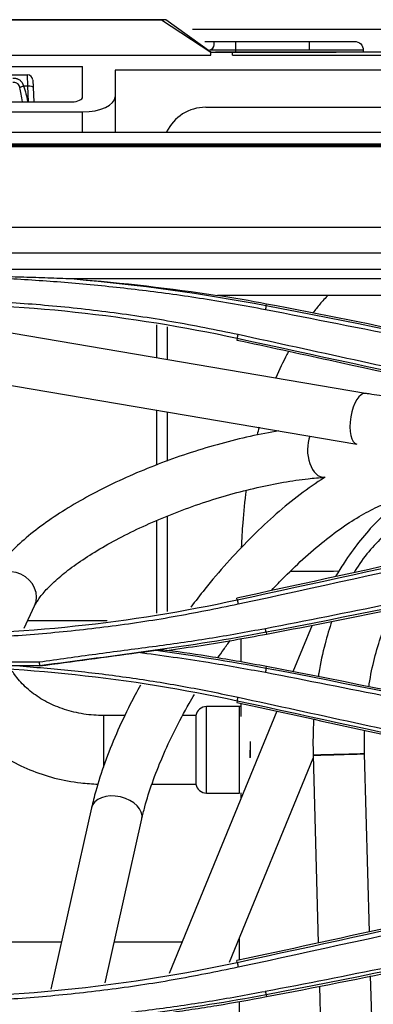
# Model space of a CAD drawing. Units: millimetres. Extents: x 0 to 8411, y 0 to 2914.
# Drawn here: x 1471 to 1504, y 1929 to 2020 of the extents above; entities that cross this region are included whole.
import ezdxf

# ---------------------------------------------------------------- set-up
doc = ezdxf.new("R2010")
doc.units = ezdxf.units.MM
doc.layers.add('LG-Product', color=3, linetype='Continuous')

msp = doc.modelspace()

# ---------------------------------------------------------------- linework, layer by layer
at = {"layer": 'LG-Product', "color": 3, "linetype": 'Continuous'}
for p, q in [((645.11, 2020.311), (1483.928, 2020.311)), ((1473.377, 2020.312), (1377.377, 2020.312)), ((1473.377, 2020.312), (1450.877, 2020.312)), ((1450.877, 2020.311), (1473.377, 2020.311)), ((1484.334, 2020.295), (1459.71, 2020.295)), ((1473.377, 2020.312), (1473.377, 2020.311)), ((1475.377, 2020.311), (1475.377, 2020.312)), ((1475.377, 2020.311), (1483.928, 2020.311)), ((1483.928, 2020.311), (1483.928, 2020.311)), ((1483.928, 2020.311), (1488.51, 2017.311)), ((1488.51, 2017.311), (1484.334, 2020.295)), ((1523.5, 2019.396), (1486.804, 2019.396)), ((1487.937, 2018.299), (1501.781, 2018.299)), ((1488.793, 2017.999), (1488.793, 2018.299)), ((1490.793, 2018.299), (1490.793, 2017.299)), ((1497.581, 2018.299), (1497.581, 2017.499)), ((1459.71, 2017.037), (1488.51, 2017.037)), ((1502.581, 2017.499), (1488.424, 2017.499)), ((1488.51, 2017.037), (1488.51, 2017.311)), ((1488.51, 2017.311), (1490.51, 2017.311)), ((1488.924, 2017.316), (1488.924, 2017.313)), ((1490.793, 2017.316), (1488.924, 2017.316)), ((1488.924, 2017.313), (1489.51, 2017.313)), ((1489.51, 2017.313), (1489.51, 2017.313)), ((1490.51, 2017.037), (1490.51, 2017.311)), ((1520.829, 2017.311), (1490.51, 2017.311)), ((1490.51, 2017.037), (1520.824, 2017.037)), ((1502.581, 2017.499), (1502.581, 2017.299)), ((1515.293, 2017.316), (1502.581, 2017.316)), ((1453.658, 2015.981), (1476.658, 2015.981)), ((1476.658, 2013.183), (1476.658, 2015.981)), ((1458.866, 2015.207), (1471.554, 2015.207)), ((1471.591, 2014.17), (1471.554, 2015.207)), ((1578.71, 2015.637), (1479.658, 2015.637)), ((1479.658, 2015.637), (1479.658, 2009.86)), ((1471.591, 2014.17), (1471.187, 2014.17)), ((1471.667, 2012.717), (1471.591, 2014.17)), ((1472.054, 2014.733), (1472.159, 2012.717)), ((1454.658, 2012.717), (1475.658, 2012.717)), ((1488.03, 2012.207), (1564.71, 2012.207)), ((1466.158, 2011.784), (1476.658, 2011.784)), ((1476.658, 2009.86), (1476.658, 2011.784)), ((1599.21, 2009.861), (651.21, 2009.861)), ((651.21, 2008.826), (1599.21, 2008.826)), ((670.987, 2008.707), (1573.691, 2008.707)), ((670.988, 2008.57), (1573.69, 2008.57)), ((1573.69, 2001.088), (670.988, 2001.088)), ((670.939, 1998.733), (1573.739, 1998.733)), ((1574.19, 1997.19), (670.488, 1997.19)), ((1574.19, 1996.329), (1475.864, 1996.329)), ((1563.94, 1994.808), (1489.127, 1994.808)), ((1493.615, 1993.872), (1493.64, 1994.007)), ((1502.79, 1985.743), (1467.732, 1991.707)), ((1483.51, 1989.022), (1483.51, 1992.078)), ((1484.455, 1991.905), (1484.455, 1988.862)), ((1490.94, 1990.814), (1490.91, 1990.68)), ((1466.934, 1987.014), (1501.991, 1981.05)), ((1483.51, 1979.129), (1483.51, 1984.194)), ((1484.455, 1984.033), (1484.455, 1979.486)), ((1483.51, 1965.403), (1483.51, 1973.984)), ((1484.455, 1974.378), (1484.455, 1965.568)), ((1490.945, 1966.642), (1490.91, 1966.802)), ((1471.246, 1964.007), (1472.213, 1966.073)), ((1471.591, 1964.744), (1478.927, 1964.744)), ((1497.852, 1964.302), (1496.083, 1959.985)), ((1491.282, 1963.046), (1491.282, 1960.9)), ((1493.61, 1963.637), (1493.64, 1963.475)), ((1472.672, 1960.534), (1400.331, 1960.534)), ((1400.358, 1960.905), (1472.645, 1960.905)), ((1472.673, 1960.526), (1470.844, 1960.526)), ((1493.615, 1960.334), (1493.64, 1960.468)), ((1491.139, 1956.765), (1488.108, 1956.765)), ((1488.108, 1948.765), (1488.108, 1956.765)), ((1490.94, 1957.278), (1490.91, 1957.141)), ((1491.139, 1948.765), (1491.139, 1956.765)), ((1491.282, 1957.06), (1491.282, 1955.843)), ((1480.566, 1955.94), (1478.58, 1955.94)), ((1478.58, 1955.94), (1478.58, 1951.163)), ((1494.59, 1956.34), (1484.652, 1932.078)), ((1487.123, 1955.94), (1485.902, 1955.94)), ((1487.123, 1955.94), (1487.123, 1949.59)), ((1492.123, 1953.539), (1492.123, 1952.052)), ((1490.228, 1933.133), (1497.96, 1952.01)), ((1497.954, 1952.267), (1498.424, 1934.898)), ((1503.158, 1935.928), (1502.712, 1952.396)), ((1483.058, 1949.59), (1487.123, 1949.59)), ((1488.108, 1948.765), (1491.139, 1948.765)), ((1491.282, 1948.775), (1491.282, 1948.264)), ((1477.48, 1947.416), (1473.718, 1930.637)), ((1477.48, 1947.416), (1477.48, 1947.416)), ((1478.726, 1931.217), (1482.125, 1946.375)), ((1474.69, 1934.971), (1469.95, 1934.971)), ((1485.837, 1934.971), (1479.568, 1934.971)), ((1491.139, 1933.328), (1491.139, 1935.356)), ((1490.945, 1933.104), (1490.91, 1933.263)), ((1503.454, 1924.992), (1503.268, 1931.848)), ((1498.532, 1930.907), (1498.666, 1925.946)), ((1491.139, 1927.796), (1491.139, 1929.445)), ((1493.609, 1930.103), (1493.64, 1929.936))]:
    msp.add_line(p, q, dxfattribs=at)
for centre, radius, start, end in [((1488.293, 2017.999), 0.5, 284.2748, 0), ((1471.554, 2014.707), 0.5, 3, 90), ((1488.03, 2008.207), 4, 90, 154.60022), ((1488.108, 1955.765), 1, 90, 169.92134), ((1491.139, 1955.765), 1, 81.74437, 90), ((1488.108, 1949.765), 1, 190.07866, 270)]:
    msp.add_arc(centre, radius, start, end, dxfattribs=at)
at = {"layer": 'LG-Product', "color": 3, "linetype": 'Continuous', "extrusion": (0, 0, -1)}
msp.add_arc((-1501.781, 2017.499), 0.8, 90, 180, dxfattribs=at)
at = {"layer": 'LG-Product', "color": 3, "linetype": 'Continuous'}
for centre, major_axis, ratio, start_param, end_param in [((1473.377, 2020.312), (-2, 0), 0.000059, 3.141593, 4.712389), ((1483.928, 2015.311), (0, 5.001), 0.999874, 6.201847, 6.28319), ((1490.51, 2017.312), (-2, 0), 0.000059, 6.170228, 6.283185), ((1490.581, 2017.312), (9.5, 0), 0.000059, 4.493973, 6.2853), ((1471.187, 2014.016), (-0.468, -0.177), 0.290711, 4.60266, 5.366746), ((1470.21, 2010.511), (0, 4.617), 0.216613, 5.210473, 5.574428), ((1471.591, 2014.016), (0.499, 0.026), 0.308634, 0, 1.554623), ((1475.658, 2013.183), (1, 0), 0.466366, 4.712389, 6.283185), ((1476.658, 2013.183), (3, 0), 0.466366, 4.712389, 6.283185), ((1502.39, 1983.396), (0.399, 2.346), 0.412435, 0.000519, 3.141916), ((1498.841, 1980.352), (-0.151, 2.375), 0.58963, 0.885372, 3.141526), ((1470.057, 1967.081), (-2.156, 1.008), 0.892574, 3.141677, 6.283172), ((1497.632, 1969.619), (-6.35, 0), 0.053317, 1.287268, 2.016019), ((1500.333, 1952.332), (-2.379, -0.064), 0.001946, 3.141856, 6.283185), ((1500.333, 1952.332), (-2.379, -0.064), 0.001946, 0, 3.141545), ((1500.333, 1952.332), (-2.379, -0.064), 0.001946, 0.00031, 3.141856), ((1479.802, 1946.896), (-2.322, 0.521), 0.653283, 3.141712, 6.283185)]:
    msp.add_ellipse(centre, major_axis=major_axis, ratio=ratio, start_param=start_param, end_param=end_param, dxfattribs=at)
for points, knots in [([(1470.21, 2014.918), (1470.24, 2014.918), (1470.269, 2014.917), (1470.399, 2014.909), (1470.498, 2014.891), (1470.601, 2014.858), (1470.614, 2014.853), (1470.719, 2014.814), (1470.802, 2014.767), (1470.948, 2014.647), (1471.01, 2014.572), (1471.116, 2014.393), (1471.158, 2014.285), (1471.187, 2014.17)], [0, 0, 0, 0, 0.060205, 0.060205, 0.267564, 0.267564, 0.298094, 0.298094, 0.515652, 0.515652, 0.745271, 0.745271, 1, 1, 1, 1]), ([(1470.861, 2014.016), (1470.842, 2014.091), (1470.815, 2014.163), (1470.744, 2014.283), (1470.702, 2014.334), (1470.604, 2014.414), (1470.548, 2014.446), (1470.42, 2014.493), (1470.345, 2014.508), (1470.25, 2014.514), (1470.23, 2014.514), (1470.21, 2014.514)], [0, 0, 0, 0, 0.25452, 0.25452, 0.477995, 0.477995, 0.692269, 0.692269, 0.93696, 0.93696, 1, 1, 1, 1]), ([(1475.647, 1996.329), (1475.279, 1996.344), (1474.912, 1996.358), (1473.81, 1996.401), (1473.075, 1996.426), (1471.605, 1996.474), (1470.869, 1996.495), (1469.399, 1996.533), (1468.663, 1996.55), (1467.192, 1996.579), (1466.456, 1996.591), (1464.985, 1996.611), (1464.249, 1996.619), (1462.612, 1996.631), (1461.711, 1996.635), (1460.81, 1996.635)], [0, 0, 0, 0, 0.074354, 0.074354, 0.223063, 0.223063, 0.371772, 0.371772, 0.520481, 0.520481, 0.669191, 0.669191, 0.8179, 0.8179, 1, 1, 1, 1]), ([(1493.54, 1993.482), (1491.631, 1993.828), (1487.861, 1994.511), (1482.234, 1995.284), (1476.721, 1995.873), (1471.319, 1996.278), (1466.028, 1996.53), (1462.536, 1996.561), (1460.81, 1996.577)], [0, 0, 0, 0, 0.176713, 0.349102, 0.517422, 0.681897, 0.842706, 1, 1, 1, 1]), ([(1499.336, 1994.84), (1499.079, 1994.567), (1498.602, 1994.032), (1498.149, 1993.467), (1497.94, 1993.192)], [0, 0, 0, 0, 0.525896, 1, 1, 1, 1]), ([(1460.81, 1994.446), (1462.793, 1994.423), (1466.778, 1994.376), (1472.778, 1993.989), (1478.826, 1993.353), (1484.927, 1992.454), (1488.981, 1991.624), (1491.024, 1991.206)], [0, 0, 0, 0, 0.195365, 0.392655, 0.592242, 0.794545, 1, 1, 1, 1]), ([(1539.006, 1984.164), (1533.888, 1985.409), (1528.759, 1986.61), (1518.642, 1988.89), (1513.654, 1989.97), (1503.66, 1992.05), (1498.654, 1993.049), (1493.64, 1994.007)], [0, 0, 0, 0, 0.340392, 0.340392, 0.670151, 0.670151, 1, 1, 1, 1]), ([(1538.882, 1983.636), (1535.091, 1984.544), (1527.57, 1986.346), (1516.899, 1988.728), (1505.578, 1991.117), (1497.989, 1992.608), (1493.54, 1993.482)], [0, 0, 0, 0, 0.252013, 0.500008, 0.706848, 1, 1, 1, 1]), ([(1491.024, 1991.206), (1498.172, 1989.644), (1512.411, 1986.533), (1526.644, 1983.395), (1533.732, 1981.832)], [0, 0, 0, 0, 0.501991, 1, 1, 1, 1]), ([(1490.91, 1990.68), (1493.744, 1990.065), (1496.578, 1989.449), (1505.114, 1987.59), (1510.816, 1986.342), (1522.218, 1983.836), (1527.917, 1982.578), (1533.616, 1981.315)], [0, 0, 0, 0, 0.198976, 0.198976, 0.599486, 0.599486, 1, 1, 1, 1]), ([(1495.691, 1989.651), (1495.638, 1989.552), (1495.221, 1988.752), (1494.833, 1987.918), (1494.517, 1987.166)], [0, 0, 0, 0, 0.125133, 1, 1, 1, 1]), ([(1508.655, 1985.187), (1508.454, 1985.181), (1507.856, 1985.178), (1506.656, 1985.234), (1505.009, 1985.402), (1503.66, 1985.597), (1502.905, 1985.723), (1502.79, 1985.743)], [0, 0, 0, 0, 0.148353, 0.411016, 0.683122, 0.951867, 1, 1, 1, 1]), ([(1494.797, 1982.275), (1493.93, 1982.133), (1492.154, 1981.79), (1489.422, 1981.115), (1486.667, 1980.289), (1483.944, 1979.33), (1481.297, 1978.253), (1478.768, 1977.075), (1476.397, 1975.813), (1474.222, 1974.483), (1472.275, 1973.096), (1470.583, 1971.658), (1469.173, 1970.163), (1468.34, 1968.966), (1467.978, 1968.254), (1467.9, 1968.089)], [0, 0, 0, 0, 0.079754, 0.15987, 0.239724, 0.319472, 0.399245, 0.47914, 0.559312, 0.639951, 0.721326, 0.803824, 0.887981, 0.974268, 1, 1, 1, 1]), ([(1472.213, 1966.073), (1472.263, 1966.186), (1472.447, 1966.523), (1472.952, 1967.229), (1473.86, 1968.186), (1475.089, 1969.243), (1476.631, 1970.362), (1478.458, 1971.503), (1480.53, 1972.63), (1482.8, 1973.712), (1485.216, 1974.718), (1487.724, 1975.623), (1490.265, 1976.407), (1492.783, 1977.051), (1495.216, 1977.541), (1497.293, 1977.839), (1498.505, 1977.946), (1498.992, 1977.977)], [0, 0, 0, 0, 0.036783, 0.100664, 0.165774, 0.232899, 0.301827, 0.372121, 0.443375, 0.515272, 0.587574, 0.660102, 0.732708, 0.805231, 0.877516, 0.949393, 1, 1, 1, 1]), ([(1499.068, 1978.003), (1498.941, 1977.923), (1498.084, 1977.37), (1496.486, 1976.227), (1494.278, 1974.39), (1492.098, 1972.328), (1489.972, 1970.07), (1488.16, 1967.926), (1487.078, 1966.529), (1486.659, 1965.969)], [0, 0, 0, 0, 0.030168, 0.204051, 0.376603, 0.548073, 0.718757, 0.888919, 1, 1, 1, 1]), ([(1491.767, 1976.776), (1491.63, 1975.79), (1491.441, 1974.034), (1491.341, 1972.251), (1491.314, 1971.48)], [0, 0, 0, 0, 0.569354, 1, 1, 1, 1]), ([(1533.616, 1976.167), (1530.232, 1975.417), (1526.848, 1974.668), (1518.04, 1972.726), (1512.616, 1971.534), (1501.765, 1969.161), (1496.338, 1967.979), (1490.91, 1966.802)], [0, 0, 0, 0, 0.237805, 0.237805, 0.618901, 0.618901, 1, 1, 1, 1]), ([(1494.127, 1967.525), (1494.516, 1967.947), (1495.555, 1969.037), (1497.258, 1970.665), (1499.202, 1972.303), (1501.086, 1973.674), (1502.867, 1974.757), (1504.5, 1975.542), (1505.94, 1976.031), (1507.006, 1976.215), (1507.54, 1976.23), (1507.733, 1976.218)], [0, 0, 0, 0, 0.075148, 0.199393, 0.323013, 0.445766, 0.567367, 0.687527, 0.806079, 0.923331, 1, 1, 1, 1]), ([(1506.527, 1976.114), (1506.059, 1975.809), (1505.07, 1975.069), (1503.601, 1973.676), (1502.147, 1971.985), (1500.96, 1970.329), (1500.282, 1969.237), (1500.029, 1968.806)], [0, 0, 0, 0, 0.197928, 0.4218, 0.642903, 0.861547, 1, 1, 1, 1]), ([(1510.584, 1974.952), (1510.218, 1974.962), (1509.281, 1974.925), (1507.784, 1974.589), (1506.161, 1973.846), (1504.636, 1972.759), (1503.217, 1971.331), (1502.284, 1970.062), (1501.81, 1969.302), (1501.738, 1969.182)], [0, 0, 0, 0, 0.104579, 0.27046, 0.436773, 0.607178, 0.783904, 0.966581, 1, 1, 1, 1]), ([(1493.537, 1964.005), (1497.325, 1964.743), (1504.905, 1966.22), (1516.245, 1968.619), (1527.575, 1971.143), (1535.105, 1972.948), (1538.873, 1973.851)], [0, 0, 0, 0, 0.249514, 0.499325, 0.749473, 1, 1, 1, 1]), ([(1493.64, 1963.475), (1500.208, 1964.729), (1506.763, 1966.055), (1517.599, 1968.367), (1521.89, 1969.315), (1530.458, 1971.271), (1534.736, 1972.279), (1539.006, 1973.318)], [0, 0, 0, 0, 0.432096, 0.432096, 0.71602, 0.71602, 1, 1, 1, 1]), ([(1491.03, 1966.23), (1489.032, 1965.822), (1485.044, 1965.007), (1479.011, 1964.111), (1472.963, 1963.463), (1466.893, 1963.061), (1462.839, 1963.012), (1460.81, 1962.987)], [0, 0, 0, 0, 0.200897, 0.400972, 0.600601, 0.800154, 1, 1, 1, 1]), ([(1503.094, 1958.603), (1503.108, 1958.689), (1503.252, 1959.589), (1503.594, 1961.249), (1504.243, 1963.419), (1504.848, 1964.898), (1505.221, 1965.652), (1505.309, 1965.822)], [0, 0, 0, 0, 0.030861, 0.326361, 0.62017, 0.911765, 1, 1, 1, 1]), ([(1472.645, 1960.905), (1474.386, 1961.15), (1477.873, 1961.643), (1483.109, 1962.318), (1488.342, 1963.047), (1491.805, 1963.683), (1493.538, 1964)], [0, 0, 0, 0, 0.249703, 0.500025, 0.749838, 1, 1, 1, 1]), ([(1499.68, 1964.68), (1499.449, 1963.999), (1498.987, 1962.443), (1498.612, 1960.681), (1498.44, 1959.64), (1498.421, 1959.527)], [0, 0, 0, 0, 0.423959, 0.937721, 1, 1, 1, 1]), ([(1484.445, 1961.971), (1485.497, 1962.115), (1486.547, 1962.268), (1488.606, 1962.586), (1489.615, 1962.752), (1491.63, 1963.1), (1492.636, 1963.283), (1493.64, 1963.475)], [0, 0, 0, 0, 0.341628, 0.341628, 0.670763, 0.670763, 1, 1, 1, 1]), ([(1489.142, 1961.269), (1489.322, 1961.529), (1489.703, 1962.072), (1490.093, 1962.609), (1490.299, 1962.887)], [0, 0, 0, 0, 0.477118, 1, 1, 1, 1]), ([(1493.54, 1959.912), (1491.775, 1960.231), (1487.868, 1960.938), (1483.933, 1961.475), (1481.776, 1961.769)], [0, 0, 0, 0, 0.451591, 1, 1, 1, 1]), ([(1484.445, 1961.971), (1484.251, 1961.971), (1484.056, 1961.972), (1483.72, 1961.972), (1483.578, 1961.972), (1483.436, 1961.972)], [0, 0, 0, 0, 0.578425, 0.578425, 1, 1, 1, 1]), ([(1493.64, 1960.468), (1492.81, 1960.626), (1491.978, 1960.779), (1490.313, 1961.072), (1489.479, 1961.213), (1487.247, 1961.572), (1485.847, 1961.78), (1484.445, 1961.971)], [0, 0, 0, 0, 0.272237, 0.272237, 0.544473, 0.544473, 1, 1, 1, 1]), ([(1470.844, 1960.526), (1472.538, 1960.389), (1475.925, 1960.114), (1480.983, 1959.469), (1486.022, 1958.67), (1489.355, 1957.985), (1491.023, 1957.642)], [0, 0, 0, 0, 0.249908, 0.499669, 0.749597, 1, 1, 1, 1]), ([(1478.58, 1955.94), (1478.276, 1955.94), (1477.357, 1955.975), (1475.833, 1956.212), (1474.117, 1956.773), (1472.588, 1957.576), (1471.304, 1958.579), (1470.56, 1959.44), (1470.228, 1959.941), (1470.165, 1960.043)], [0, 0, 0, 0, 0.084851, 0.258913, 0.432856, 0.606584, 0.780558, 0.955796, 1, 1, 1, 1]), ([(1538.882, 1950.063), (1535.153, 1950.957), (1527.674, 1952.75), (1516.383, 1955.268), (1505.002, 1957.678), (1497.368, 1959.166), (1493.54, 1959.912)], [0, 0, 0, 0, 0.247929, 0.497218, 0.747898, 1, 1, 1, 1]), ([(1481.987, 1958.743), (1481.663, 1958.156), (1480.868, 1956.652), (1479.733, 1954.239), (1478.66, 1951.543), (1477.933, 1949.27), (1477.593, 1947.919), (1477.48, 1947.416)], [0, 0, 0, 0, 0.15055, 0.384946, 0.62025, 0.856872, 1, 1, 1, 1]), ([(1482.125, 1946.375), (1482.207, 1946.741), (1482.474, 1947.816), (1483.065, 1949.711), (1483.991, 1952.084), (1485.133, 1954.552), (1486.174, 1956.504), (1486.821, 1957.62), (1486.985, 1957.898)], [0, 0, 0, 0, 0.108257, 0.311735, 0.516786, 0.72337, 0.93106, 1, 1, 1, 1]), ([(1491.021, 1957.636), (1498.189, 1956.076), (1512.432, 1952.975), (1526.663, 1949.825), (1533.732, 1948.26)], [0, 0, 0, 0, 0.503264, 1, 1, 1, 1]), ([(1490.91, 1957.141), (1494.72, 1956.315), (1498.528, 1955.486), (1506.145, 1953.825), (1509.952, 1952.991), (1520.38, 1950.703), (1526.999, 1949.243), (1533.616, 1947.776)], [0, 0, 0, 0, 0.267445, 0.267445, 0.534889, 0.534889, 1, 1, 1, 1]), ([(1465.201, 1956.044), (1465.488, 1955.64), (1466.261, 1954.667), (1467.721, 1953.267), (1469.624, 1951.934), (1471.752, 1950.871), (1474.052, 1950.105), (1476.191, 1949.708), (1477.54, 1949.612), (1478.077, 1949.597)], [0, 0, 0, 0, 0.10468, 0.260695, 0.418037, 0.576513, 0.735841, 0.895764, 1, 1, 1, 1]), ([(1498, 1955.599), (1497.974, 1955.116), (1497.932, 1954.008), (1497.937, 1952.896), (1497.954, 1952.267)], [0, 0, 0, 0, 0.437074, 1, 1, 1, 1]), ([(1502.712, 1952.396), (1502.699, 1952.852), (1502.694, 1953.578), (1502.71, 1954.302), (1502.719, 1954.572)], [0, 0, 0, 0, 0.625641, 1, 1, 1, 1]), ([(1492.129, 1952.033), (1492.139, 1952.157), (1492.146, 1952.283), (1492.149, 1952.518), (1492.147, 1952.628), (1492.142, 1952.737)], [0, 0, 0, 0, 0.537805, 0.537805, 1, 1, 1, 1]), ([(1533.616, 1942.628), (1528.708, 1941.54), (1523.8, 1940.456), (1514.229, 1938.35), (1509.566, 1937.327), (1500.239, 1935.29), (1495.575, 1934.274), (1490.91, 1933.263)], [0, 0, 0, 0, 0.344886, 0.344886, 0.672442, 0.672442, 1, 1, 1, 1]), ([(1493.534, 1930.428), (1497.297, 1931.162), (1504.844, 1932.632), (1516.159, 1935.026), (1527.515, 1937.555), (1535.079, 1939.368), (1538.873, 1940.277)], [0, 0, 0, 0, 0.247842, 0.497091, 0.747794, 1, 1, 1, 1]), ([(1493.64, 1929.936), (1498.085, 1930.785), (1502.523, 1931.666), (1511.385, 1933.493), (1515.81, 1934.439), (1526.502, 1936.806), (1532.762, 1938.26), (1539.006, 1939.779)], [0, 0, 0, 0, 0.29237, 0.29237, 0.584741, 0.584741, 1, 1, 1, 1]), ([(1491.03, 1932.65), (1489.03, 1932.241), (1485.039, 1931.426), (1479.003, 1930.53), (1472.954, 1929.882), (1466.887, 1929.48), (1462.836, 1929.43), (1460.81, 1929.405)], [0, 0, 0, 0, 0.201187, 0.401398, 0.601017, 0.800426, 1, 1, 1, 1]), ([(1472.646, 1927.327), (1474.386, 1927.573), (1477.872, 1928.065), (1483.108, 1928.741), (1488.341, 1929.47), (1491.803, 1930.106), (1493.535, 1930.423)], [0, 0, 0, 0, 0.249648, 0.500056, 0.749847, 1, 1, 1, 1]), ([(1484.445, 1928.432), (1485.217, 1928.538), (1485.987, 1928.648), (1487.527, 1928.879), (1488.296, 1928.999), (1490.593, 1929.375), (1492.119, 1929.645), (1493.64, 1929.936)], [0, 0, 0, 0, 0.250596, 0.250596, 0.501192, 0.501192, 1, 1, 1, 1])]:
    msp.add_open_spline(points, degree=3, knots=knots, dxfattribs=at)
for points, degree in [([(1471.187, 2014.17), (1471.364, 2013.702), (1471.485, 2013.222), (1471.565, 2012.735)], 3), ([(1475.864, 1996.328), (1475.792, 1996.335), (1475.72, 1996.341), (1475.648, 1996.347)], 3), ([(1475.864, 1996.329), (1481.81, 1995.815), (1487.727, 1994.996), (1493.615, 1993.872)], 3), ([(1475.864, 1996.328), (1480.355, 1995.972), (1484.774, 1995.462), (1489.127, 1994.808)], 3), ([(1490.94, 1990.814), (1481.014, 1992.967), (1470.967, 1994.044), (1460.81, 1994.044)], 3), ([(1493.64, 1994.007), (1492.139, 1994.293), (1490.634, 1994.561), (1489.127, 1994.808)], 3), ([(1493.615, 1993.872), (1493.54, 1993.482)], 1), ([(1493.615, 1993.872), (1508.816, 1990.968), (1523.936, 1987.688), (1538.974, 1984.031)], 3), ([(1490.94, 1990.814), (1491.024, 1991.206)], 1), ([(1533.645, 1981.45), (1519.417, 1984.604), (1505.182, 1987.725), (1490.94, 1990.814)], 3), ([(1492.952, 1982.603), (1492.889, 1982.373), (1492.827, 1982.142), (1492.768, 1981.91)], 3), ([(1490.945, 1966.643), (1505.187, 1969.732), (1519.422, 1972.854), (1533.651, 1976.008)], 3), ([(1533.735, 1975.604), (1519.5, 1972.457), (1505.265, 1969.329), (1491.03, 1966.23)], 3), ([(1538.967, 1973.478), (1523.929, 1969.821), (1508.81, 1966.541), (1493.609, 1963.638)], 3), ([(1460.81, 1963.413), (1470.93, 1963.413), (1481.049, 1964.497), (1490.945, 1966.643)], 3), ([(1490.945, 1966.643), (1491.03, 1966.23)], 1), ([(1493.61, 1963.633), (1493.538, 1964)], 1), ([(1493.609, 1963.638), (1486.658, 1962.31), (1479.659, 1961.486), (1472.672, 1960.534)], 3), ([(1472.673, 1960.526), (1475.71, 1960.94), (1478.747, 1961.354), (1481.783, 1961.768)], 3), ([(1481.776, 1961.767), (1482.33, 1961.836), (1482.884, 1961.904), (1483.438, 1961.972)], 3), ([(1483.436, 1961.972), (1486.837, 1961.508), (1490.232, 1960.981), (1493.615, 1960.334)], 3), ([(1490.94, 1957.278), (1481.015, 1959.431), (1470.968, 1960.508), (1460.81, 1960.508)], 3), ([(1472.631, 1960.903), (1472.684, 1960.536)], 1), ([(1472.673, 1960.533), (1472.673, 1960.526)], 1), ([(1493.615, 1960.334), (1493.54, 1959.912)], 1), ([(1493.615, 1960.334), (1508.818, 1957.431), (1523.938, 1954.15), (1538.974, 1950.493)], 3), ([(1539.006, 1950.625), (1523.97, 1954.282), (1508.843, 1957.564), (1493.64, 1960.468)], 3), ([(1490.941, 1957.284), (1491.023, 1957.642)], 1), ([(1533.646, 1947.914), (1519.419, 1951.068), (1505.184, 1954.189), (1490.94, 1957.278)], 3), ([(1490.945, 1933.105), (1505.186, 1936.194), (1519.421, 1939.316), (1533.651, 1942.47)], 3), ([(1533.735, 1942.028), (1519.5, 1938.863), (1505.265, 1935.737), (1491.03, 1932.65)], 3), ([(1538.966, 1939.943), (1523.929, 1936.287), (1508.81, 1933.007), (1493.609, 1930.104)], 3), ([(1460.81, 1929.875), (1470.937, 1929.875), (1481.056, 1930.96), (1490.945, 1933.105)], 3), ([(1490.945, 1933.105), (1491.03, 1932.65)], 1), ([(1493.534, 1930.428), (1493.609, 1930.104)], 1), ([(1493.609, 1930.104), (1486.659, 1928.777), (1479.659, 1927.953), (1472.673, 1927.001)], 3)]:
    msp.add_open_spline(points, degree=degree, dxfattribs=at)

doc.saveas('drawing.dxf')
